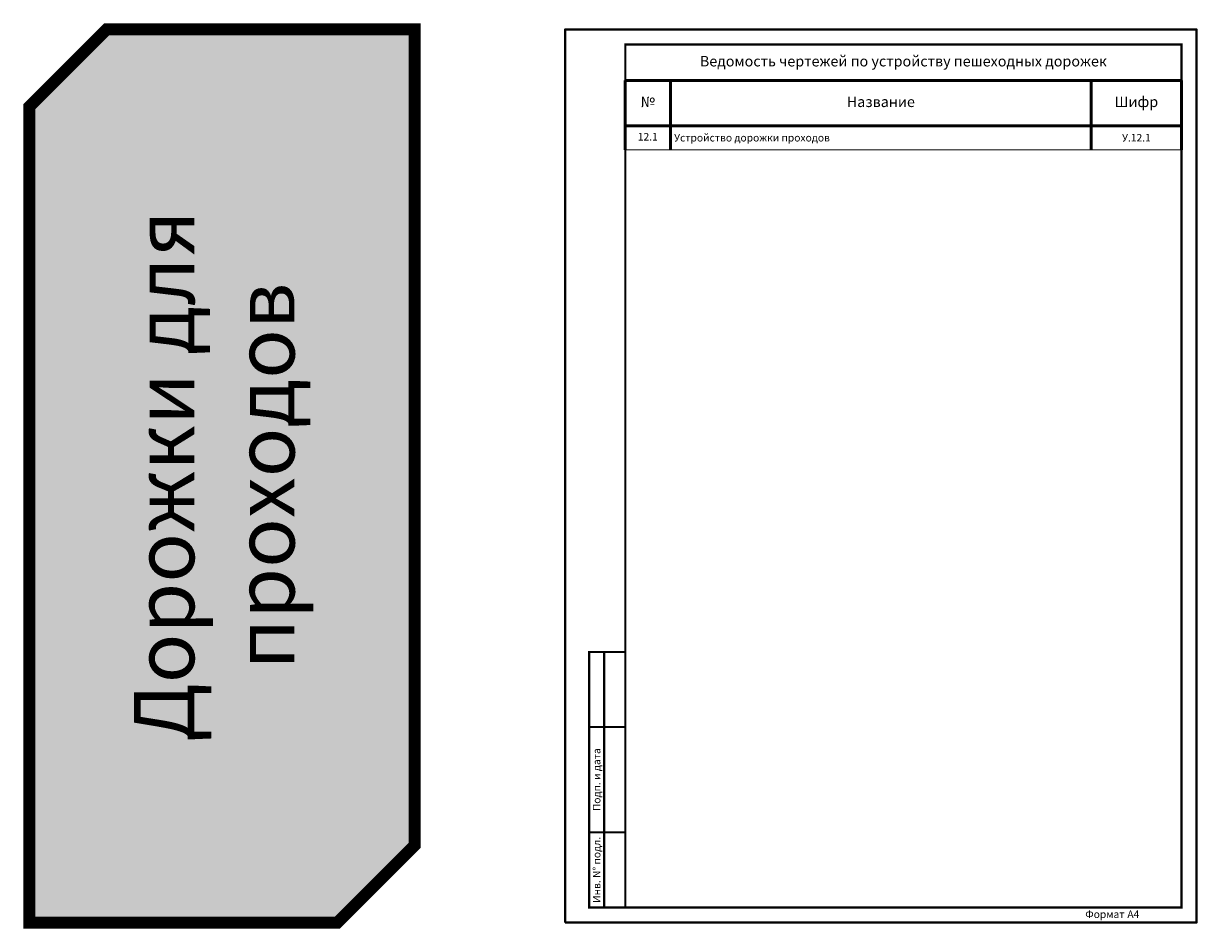
# Model space of a CAD drawing. Units: millimetres. Extents: x 100360 to 139488, y -41230 to 2970.
# Drawn here: x 100386 to 104288, y -38060 to -35050 of the extents above; entities that cross this region are included whole.
import ezdxf
from ezdxf.enums import TextEntityAlignment as Align

# ---------------------------------------------------------------- set-up
doc = ezdxf.new("R2010")
doc.units = ezdxf.units.MM
doc.layers.get('0').update_dxf_attribs({"lineweight": 30})
doc.layers.get('DEFPOINTS').update_dxf_attribs({"color": 251, "lineweight": 0})
doc.layers.add('TN-АННОТАЦИИ', color=7, linetype='Continuous', lineweight=20, true_color=0x000000)
doc.layers.add('TN-ТАБЛИЦЫ', color=7, linetype='Continuous', lineweight=40, true_color=0x000000)
doc.styles.add('TN-Текст', font='isocpeur.ttf')
doc.styles.add('TN-Текст-Аннотативный', font='isocpeur.ttf')

# ---------------------------------------------------------------- blocks, each defined once
blk = doc.blocks.new('*U616')
blk.add_lwpolyline([(0, 0), (210, 0), (210, 297), (0, 297)], close=True)
at = {"const_width": 0.7}
for points in [[(20, 5), (205, 5), (205, 292), (20, 292)], [(8, 5), (20, 5), (20, 90), (8, 90)]]:
    blk.add_lwpolyline(points, close=True, dxfattribs=at)
for points in [[(13, 5), (13, 90)], [(20, 65), (8, 65)], [(20, 30), (8, 30)]]:
    blk.add_lwpolyline(points, dxfattribs=at)
at = {"color": 0, "style": 'TN-Текст'}
for s, p in [('Подп. и дата', (10.5, 47.5)), ('Инв. N%%D подл.', (10.5, 17.5))]:
    blk.add_text(s, height=2.5, rotation=90, dxfattribs=at).set_placement(p, align=Align.MIDDLE_CENTER)
blk.add_text('Формат', height=2.5, dxfattribs=at).set_placement((173, 1.5))
at = {"color": 0, "style": 'TN-Текст', "flags": 8}
blk.add_attdef('ФОРМАТ', (187, 1.5), '', height=2.5, dxfattribs=at)
blk = doc.blocks.new('*T874')
at = {"layer": 'DEFPOINTS', "color": 8, "linetype": 'ByBlock', "lineweight": 0, "transparency": 16777216}
for p, q in [((0, 0), (1850, 0)), ((0, 0), (0, -120)), ((1850, 0), (1850, -120))]:
    blk.add_line(p, q, dxfattribs=at)
at = {"layer": 'TN-ТАБЛИЦЫ', "color": 0, "linetype": 'Continuous', "lineweight": 50, "transparency": 16777216}
for p, q in [((0, -120), (1850, -120)), ((0, -120), (0, -270)), ((150, -120), (150, -270)), ((1550, -120), (1550, -270)), ((1850, -120), (1850, -270)), ((0, -270), (1850, -270))]:
    blk.add_line(p, q, dxfattribs=at)
at = {"layer": 'TN-ТАБЛИЦЫ', "color": 0, "linetype": 'ByBlock', "lineweight": 50, "transparency": 16777216}
for p, q in [((0, -270), (0, -350)), ((150, -270), (150, -350)), ((1550, -270), (1550, -350)), ((1850, -270), (1850, -350))]:
    blk.add_line(p, q, dxfattribs=at)
at = {"layer": 'TN-ТАБЛИЦЫ', "color": 0, "linetype": 'ByBlock', "lineweight": 20, "transparency": 16777216}
blk.add_line((0, -350), (1850, -350), dxfattribs=at)
at = {"layer": 'TN-ТАБЛИЦЫ', "color": 7, "transparency": 16777216, "style": 'TN-Текст'}
for s, insert, char_height, width, attachment_point in [('Ведомость чертежей по устройству пешеходных дорожек', (925, -60), 35, 1820, 5), ('№', (75, -195), 35, 140, 5), ('Название', (850, -195), 35, 1390, 5), ('Шифр', (1700, -195), 35, 290, 5), ('12.1', (75, -310), 25, 140, 5), (' {\\C0;Устройство дорожки проходов}', (155, -310), 25, 1390, 4), ('{\\C1;У.12.1}', (1700, -310), 25, 290, 5)]:
    blk.add_mtext(s, dxfattribs=dict(at, insert=insert, char_height=char_height, width=width, attachment_point=attachment_point))

msp = doc.modelspace()

# ---------------------------------------------------------------- hatches: boundary and pattern name
at = {"transparency": 33554687}
h = msp.add_hatch(color=1, dxfattribs=at)
h.dxf.hatch_style = 1
h.paths.add_polyline_path([(100406.5, -38040), (101431.2, -38040), (101687.8, -37783.4), (101687.8, -35070), (100663.1, -35070), (100406.5, -35326.6)])

# ---------------------------------------------------------------- linework, layer by layer
at = {"color": 1, "const_width": 40}
msp.add_lwpolyline([(100406.5, -38040), (101431.2, -38040), (101687.8, -37783.4), (101687.8, -35070), (100663.1, -35070), (100406.5, -35326.6)], close=True, dxfattribs=at)

# ---------------------------------------------------------------- block references
msp.add_blockref('*T874', (102387.8, -35120))
at = {"layer": 'TN-ТАБЛИЦЫ', "color": 7}
ref = msp.add_blockref('*U616', (102187.8, -38040), dxfattribs=dict(at, xscale=10, yscale=10, zscale=10))
ref.add_attrib('ФОРМАТ', 'А4', (104057.8, -38025), dxfattribs={"layer": '0', "color": 0, "height": 25, "style": 'TN-Текст'})

# ---------------------------------------------------------------- texts
at = {"layer": 'TN-АННОТАЦИИ', "color": 7, "true_color": 0xffffff, "insert": (101047.1, -36555), "char_height": 200, "width": 2970, "attachment_point": 5, "rotation": 90, "style": 'TN-Текст-Аннотативный'}
msp.add_mtext('Дорожки для\\Pпроходов', dxfattribs=at)

doc.saveas('drawing.dxf')
